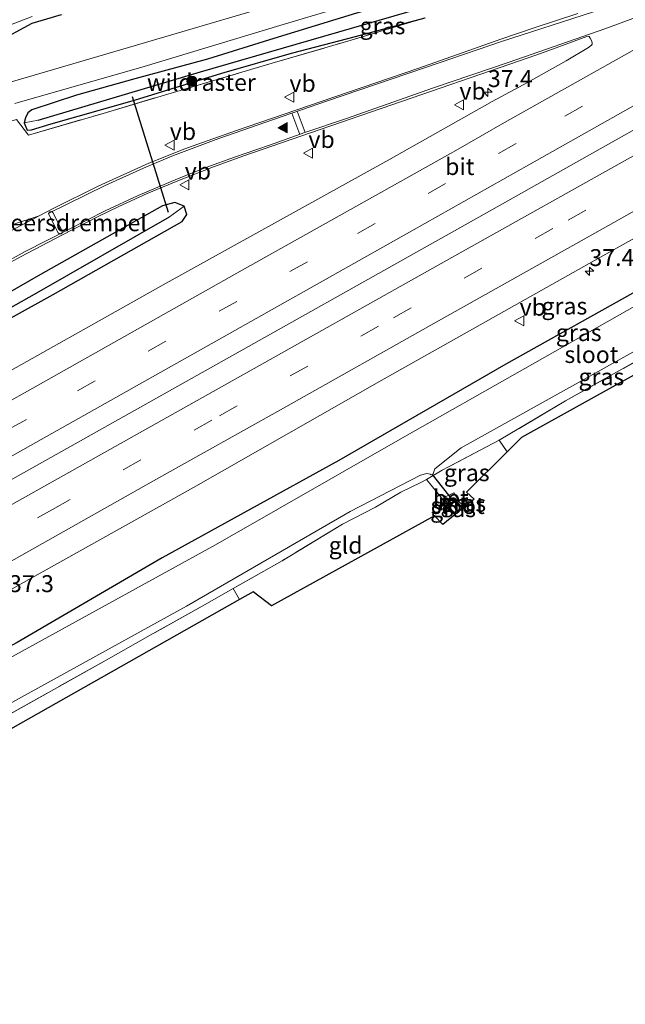
# Model space of a CAD drawing. Units: metres. Extents: x 159998 to 164885, y 471625 to 475001.
# Drawn here: x 162284 to 162374, y 473325 to 473471 of the extents above; entities that cross this region are included whole.
import ezdxf
from ezdxf.enums import TextEntityAlignment as Align

# ---------------------------------------------------------------- set-up
doc = ezdxf.new("R2010")
doc.units = ezdxf.units.M
doc.linetypes.add('IE-TERREINAFSCHEIDING', pattern=[10, 8, -2])
doc.linetypes.add('VW-3-9_STREEP', pattern=[12, 3, -9])
doc.layers.get('0').update_dxf_attribs({"lineweight": 25})
for name, color, linetype, lineweight in [('B-ME-AM-KILOMETR-S-B1', 7, 'Continuous', 18), ('B-ME-BV-GELEIDECONSTRUCTIE-GELEIDERAIL-L-B1', 213, 'BV-GELEIDERAIL', 18), ('B-ME-GR-BOOM-S-B1', 93, 'Continuous', 18), ('B-ME-GW-INSTEEKWATERGANG-L-B1', 10, 'Continuous', 25), ('B-ME-GW-WATERGANG-GREPPEL-L-B1', 10, 'Continuous', 25), ('B-ME-IE-GRASLAND-GV-B6', 93, 'Continuous', 18), ('B-ME-IE-GRONDWERKLIJN-GROND_INGERICHT-GV-B6', 253, 'Continuous', 18), ('B-ME-IE-HULPGEOMETRIE-L-B1', 53, 'Continuous', 18), ('B-ME-IE-TERREINAFSCHEIDING-DOORGANG-L-B1', 8, 'IE-TERREINAFSCHEIDING-KUNSTMATIG-OPEN', 18), ('B-ME-IE-TERREINAFSCHEIDING-RASTERHEKWERK-L-B1', 8, 'IE-TERREINAFSCHEIDING', 18), ('B-ME-KG-KADASTRAAL-OPNAMEDTMGRENS-L-B1', 10, 'Continuous', 25), ('B-ME-KW-DUIKER-L-B1', 10, 'Continuous', 25), ('B-ME-MW-MUUR-GV-B6', 8, 'IE-TERREINAFSCHEIDING-KUNSTMATIG', 18), ('B-ME-OG-WATER-GV-B6', 153, 'Continuous', 18), ('B-ME-VH-DREMPEL-GV-B6', 8, 'Continuous', 18), ('B-ME-VH-VERH_SOORT-BETON-OVERIG-GV-B6', 8, 'IE-TERREINAFSCHEIDING-NATUURLIJK-HOUTWAL', 18), ('B-ME-VH-VERH_SOORT-BITUMEN-GV-B6', 8, 'IE-TERREINAFSCHEIDING-NATUURLIJK-HOUTWAL', 18), ('B-ME-VH-VERH_SOORT-KLINKERS-GV-B6', 8, 'IE-TERREINAFSCHEIDING-NATUURLIJK-HOUTWAL', 18), ('B-ME-VW-MARKERING-39STREEP-015-L-B1', 255, 'VW-3-9_STREEP', 18), ('B-ME-VW-MARKERING-STREEP-015-L-B1', 7, 'Continuous', 18), ('B-ME-VW-MARKERING-VLAKMARK-S-B1', 7, 'Continuous', 18), ('B-ME-VW-MEUBILAIR_WEGMEUBILAIR-VERKEERSBORD-S-B1', 8, 'Continuous', 18)]:
    doc.layers.add(name, color=color, linetype=linetype, lineweight=lineweight)
doc.styles.add('NLCS-ISO', font='NLCS-ISO.TTF')
doc.linetypes.add('BV-GELEIDERAIL', pattern='A,10,-3,[108,NLCS.SHX,S=1,R=0,X=0,Y=0],-3', length=16)
doc.linetypes.add('IE-TERREINAFSCHEIDING-KUNSTMATIG', pattern='A,4,[82,NLCS.SHX,S=0.75,R=90,X=0,Y=0],4,-2', length=10)
doc.linetypes.add('IE-TERREINAFSCHEIDING-KUNSTMATIG-OPEN', pattern='A,7,-1.5,[67,NLCS.SHX,S=0.75,R=0,X=0,Y=0],-1.5', length=10)
doc.linetypes.add('IE-TERREINAFSCHEIDING-NATUURLIJK-HOUTWAL', pattern='A,7,-1.5,[67,NLCS.SHX,S=0.75,R=45,X=0,Y=0],-1.5,7,-1.5,[70,NLCS.SHX,S=0.75,R=0,X=0,Y=0],-1.5', length=20)

# ---------------------------------------------------------------- blocks, each defined once
blk = doc.blocks.new('verkeersbord')
for p, q in [((0, 0.75), (-0.75, -0.625)), ((0.75, -0.625), (0, 0.75)), ((-0.75, -0.625), (0.75, -0.625))]:
    blk.add_line(p, q)
blk = doc.blocks.new('boom')
blk.add_hatch(color=256).paths.add_polyline_path([(-0.75, 0, 1), (0.75, 0, 1)])
blk.add_circle((0, 0), 0.75)
blk = doc.blocks.new('hecto')
for p, q in [((0, 0.625), (-0.625, 0)), ((0, -0.625), (0, 0.625)), ((-0.625, 0), (0.625, 0)), ((0.625, 0), (0, -0.625))]:
    blk.add_line(p, q)
blk = doc.blocks.new('verfsymbol')
for color in [252, 253]:
    blk.add_hatch(color=color).paths.add_polyline_path([(0.75, -0.625), (0, 0.75), (-0.75, -0.625)])
blk.add_lwpolyline([(0.75, -0.625), (0, 0.75), (-0.75, -0.625)], close=True)

msp = doc.modelspace()

# ---------------------------------------------------------------- linework, layer by layer
at = {"layer": 'B-ME-BV-GELEIDECONSTRUCTIE-GELEIDERAIL-L-B1'}
msp.add_polyline3d([(162195.35, 473353.38, 1.62), (162245.06, 473381.25, 1.86), (162306.72, 473415.86, 1.85), (162352.01, 473441.31, 1.85), (162396.16, 473466.16, 1.75), (162440.32, 473490.97, 1.65), (162478.71, 473512.45, 1.6), (162517.43, 473534.22, 1.63)], dxfattribs=at)
at = {"layer": 'B-ME-GW-INSTEEKWATERGANG-L-B1'}
for points in [[(162527.25, 473515.34, 0.4), (162505.65, 473503.34, 0.28), (162484.22, 473491.71, 0.37), (162459.17, 473477.38, 0.32), (162437.24, 473465.17, 0.48), (162417.92, 473454.38, 0.45), (162396.8, 473442.13, 0.37), (162376.46, 473431, 0.37), (162356.04, 473419.56, 0.43), (162331.31, 473405.33, 0.49), (162305.21, 473390.91, 0.47), (162283.74, 473378.36, 0.44), (162247.18, 473358.62, 0.46), (162205.59, 473334.59, 0.41)], [(162377.14, 473483.89, 0.29), (162372, 473482.75, 0.33), (162361.78, 473479.82, 0.33), (162356.5, 473478.18, 0.31), (162346.9, 473475.21, 0.29), (162333.96, 473471.48, 0.32), (162321.69, 473467.72, 0.3), (162311.91, 473464.68, 0.27), (162301.17, 473461.78, 0.31), (162292.51, 473459.35, 0.3), (162285.94, 473457.21, 0.29), (162285.32, 473456.74, 0.29), (162284.98, 473455.99, 0.29), (162284.78, 473455.28, 0.29), (162285.22, 473454.18, 0.29), (162285.88, 473454.23, 0.29), (162288.81, 473455.11, 0.28), (162301.12, 473458.64, 0.36), (162314, 473462.59, 0.37), (162324.31, 473465.59, 0.47), (162333.79, 473468.02, 0.5), (162344.09, 473470.78, 0.49)], [(162258.13, 473464.75, -0.05), (162258, 473463.47, -0.04), (162258.69, 473461.91, -0.05), (162259.73, 473461.07, -0.02), (162261.95, 473461.41, 0.03), (162272.56, 473463.23, 0.14), (162275.19, 473463.83, 0.08), (162276.74, 473464.2, 0.07), (162278.09, 473464.84, 0.01), (162279.48, 473465.66, 0.01), (162280.6, 473466.73, 0.01), (162281.45, 473467.56, 0.01), (162283.62, 473468.75, 0.04), (162286, 473469.99, 0.06), (162290.33, 473471.31, 0.07)], [(162185.22, 473371.98, 0.3), (162223.45, 473393.63, 0.34), (162256.92, 473412.07, 0.38), (162289.06, 473429.88, 0.37), (162308.15, 473440.66, 0.4), (162308.85, 473441.69, 0.45), (162308.45, 473442.95, 0.45), (162307.06, 473443.48, 0.49), (162305.26, 473443, 0.53), (162287.19, 473432.81, 0.53), (162244.34, 473408.19, 0.48), (162206.9, 473386.91, 0.38), (162184.17, 473373.89, 0.36)], [(162350.54, 473398.97, 0.06), (162350.01, 473399.46, -0.08), (162348.97, 473399.49, -0.17)]]:
    msp.add_polyline3d(points, dxfattribs=at)
at = {"layer": 'B-ME-GW-WATERGANG-GREPPEL-L-B1'}
for points in [[(162286.88, 473455.67, -0.29), (162310.88, 473462.8, -0.39), (162341.4, 473471.64, -0.27), (162367.88, 473479.39, -0.34), (162378.51, 473482.68, -0.35), (162380.29, 473483.63, -0.37), (162381.42, 473484.4, -0.5), (162382.19, 473485.4, -0.8)], [(162184.71, 473372.91, -0.17), (162222.76, 473394.21, -0.18), (162255.87, 473412.74, -0.18), (162286.31, 473429.93, -0.19), (162306.29, 473441.35, -0.19)]]:
    msp.add_polyline3d(points, dxfattribs=at)
at = {"layer": 'B-ME-IE-GRASLAND-GV-B6'}
for points in [[(162286.88, 473455.67, -0.29), (162284.78, 473455.28, 0.29), (162284.98, 473455.99, 0.29), (162285.32, 473456.74, 0.29), (162285.94, 473457.21, 0.29), (162292.51, 473459.35, 0.3), (162301.17, 473461.78, 0.31), (162311.91, 473464.68, 0.27), (162321.69, 473467.72, 0.3), (162333.96, 473471.48, 0.32), (162346.9, 473475.21, 0.29), (162356.5, 473478.18, 0.31), (162361.78, 473479.82, 0.33), (162372, 473482.75, 0.33), (162377.14, 473483.89, 0.29)], [(162377.14, 473483.89, 0.29), (162372, 473482.75, 0.33), (162361.78, 473479.82, 0.33), (162356.5, 473478.18, 0.31), (162346.9, 473475.21, 0.29), (162333.96, 473471.48, 0.32), (162321.69, 473467.72, 0.3), (162311.91, 473464.68, 0.27), (162301.17, 473461.78, 0.31), (162292.51, 473459.35, 0.3), (162285.94, 473457.21, 0.29), (162285.32, 473456.74, 0.29), (162284.98, 473455.99, 0.29), (162284.78, 473455.28, 0.29), (162285.22, 473454.18, 0.29), (162285.88, 473454.23, 0.29), (162288.81, 473455.11, 0.28), (162301.12, 473458.64, 0.36), (162314, 473462.59, 0.37), (162324.31, 473465.59, 0.47), (162333.79, 473468.02, 0.5), (162344.09, 473470.78, 0.49)], [(162344.09, 473470.78, 0.49), (162333.79, 473468.02, 0.5), (162324.31, 473465.59, 0.47), (162314, 473462.59, 0.37), (162301.12, 473458.64, 0.36), (162288.81, 473455.11, 0.28), (162285.88, 473454.23, 0.29), (162285.22, 473454.18, 0.29), (162284.78, 473455.28, 0.29), (162286.88, 473455.67, -0.29), (162310.88, 473462.8, -0.39), (162341.4, 473471.64, -0.27), (162367.88, 473479.39, -0.34), (162378.51, 473482.68, -0.35)], [(162378.51, 473482.68, -0.35), (162367.88, 473479.39, -0.34), (162341.4, 473471.64, -0.27), (162310.88, 473462.8, -0.39), (162286.88, 473455.67, -0.29)], [(162283.39, 473458.12, 0.4), (162302.52, 473463.62, 0.33), (162322.6, 473469.65, 0.39), (162344.63, 473476.28, 0.38)], [(162328.09, 473474.67, 0.32), (162300.21, 473466.41, 0.32), (162272.28, 473458.23, 0.38)], [(162276.41, 473471.61, -0.8), (162276.19, 473470.28, -0.8), (162275.76, 473469.35, -0.8), (162275.03, 473468.46, -0.8), (162273.82, 473467.83, -0.8), (162271.76, 473467.23, -0.8), (162264.9, 473465.74, -0.8), (162259.98, 473464.59, -0.8), (162259, 473464.36, -0.8), (162258.63, 473464.14, -0.8), (162258.72, 473462.8, -0.8), (162259.09, 473461.96, -0.8), (162260.82, 473462.11, -0.8), (162275.21, 473464.98, -0.8), (162276.5, 473465.39, -0.8), (162277.6, 473465.89, -0.8), (162278.69, 473466.8, -0.8), (162280.66, 473468.36, -0.8), (162282.75, 473469.78, -0.8), (162285.96, 473471, -0.8)], [(162366.65, 473471.45, 0.85), (162360.36, 473469.37, 0.85), (162355.26, 473467.62, 0.84), (162343.15, 473463.37, 0.83), (162330.58, 473459.06, 0.91), (162316.06, 473454.09, 0.9), (162311.17, 473452.36, 0.9), (162308.56, 473451.4, 0.88), (162303.22, 473449.3, 0.84), (162295.75, 473445.9, 0.83), (162289.17, 473442.65, 0.85), (162287.01, 473441.5, 0.88), (162266.44, 473434.74, 1.03)], [(162283.62, 473468.75, 0.04), (162286, 473469.99, 0.06), (162290.33, 473471.31, 0.07)], [(162290.33, 473471.31, 0.07), (162286, 473469.99, 0.06), (162283.62, 473468.75, 0.04)], [(162344.09, 473470.78, 0.49), (162333.14, 473467.5, 0.59), (162321.48, 473464.08, 0.57), (162308.87, 473460.36, 0.52), (162296.47, 473456.67, 0.49), (162285.45, 473453.43, 0.52), (162283.67, 473455.75, 0.49)], [(162283.67, 473455.75, 0.49), (162285.45, 473453.43, 0.52), (162296.47, 473456.67, 0.49), (162308.87, 473460.36, 0.52), (162321.48, 473464.08, 0.57), (162333.14, 473467.5, 0.59), (162344.09, 473470.78, 0.49)], [(162274.55, 473430.16, 0.78), (162284.24, 473435.43, 0.82), (162290.36, 473438.66, 0.82), (162295.75, 473441.39, 0.82), (162298.8, 473442.91, 0.81), (162302.97, 473444.8, 0.78), (162307.52, 473446.7, 0.78), (162312.77, 473448.78, 0.8), (162317.27, 473450.39, 0.79), (162327.16, 473453.78, 0.82), (162340.59, 473458.4, 0.8), (162356.61, 473463.96, 0.86), (162360.44, 473465.29, 0.87), (162362.93, 473466.15, 0.9), (162367.98, 473468.05, 0.94), (162368.2, 473468.1, 0.94), (162368.34, 473468.04, 0.95), (162368.51, 473467.8, 0.95), (162368.71, 473467.43, 0.96), (162368.78, 473467.12, 0.96), (162368.77, 473466.9, 0.97), (162368.71, 473466.75, 0.96), (162368.23, 473466.39, 0.97), (162364.92, 473464.45, 0.95), (162359.2, 473461.25, 0.95), (162353.99, 473458.42, 0.95), (162338.73, 473449.77, 0.85), (162305.36, 473431.3, 0.88), (162277.24, 473415.5, 0.89)], [(162376.46, 473431, 0.37), (162356.04, 473419.56, 0.43), (162331.31, 473405.33, 0.49), (162305.21, 473390.91, 0.47), (162283.74, 473378.36, 0.44), (162247.18, 473358.62, 0.46), (162205.59, 473334.59, 0.41), (162202.12, 473340.97, 0.8), (162225.5, 473354.14, 0.79), (162254.84, 473370.54, 0.79), (162282.6, 473386.09, 0.8), (162309.83, 473401.32, 0.8), (162338.03, 473417.37, 0.82), (162369.14, 473434.88, 0.81), (162398.61, 473451.36, 0.81)], [(162306.29, 473441.35, -0.19), (162286.31, 473429.93, -0.19), (162255.87, 473412.74, -0.18), (162222.76, 473394.21, -0.18), (162184.71, 473372.91, -0.17), (162184.17, 473373.89, 0.36), (162206.9, 473386.91, 0.38), (162244.34, 473408.19, 0.48), (162287.19, 473432.81, 0.53), (162305.26, 473443, 0.53), (162307.06, 473443.48, 0.49), (162308.45, 473442.95, 0.45), (162306.29, 473441.35, -0.19)], [(162306.29, 473441.35, -0.19), (162308.45, 473442.95, 0.45), (162308.85, 473441.69, 0.45), (162308.15, 473440.66, 0.4), (162289.06, 473429.88, 0.37), (162256.92, 473412.07, 0.38), (162223.45, 473393.63, 0.34), (162185.22, 473371.98, 0.3), (162184.71, 473372.91, -0.17), (162222.76, 473394.21, -0.18), (162255.87, 473412.74, -0.18), (162286.31, 473429.93, -0.19), (162306.29, 473441.35, -0.19)], [(162256.92, 473412.07, 0.38), (162289.06, 473429.88, 0.37), (162308.15, 473440.66, 0.4), (162308.85, 473441.69, 0.45), (162308.45, 473442.95, 0.45), (162307.06, 473443.48, 0.49), (162305.26, 473443, 0.53), (162287.19, 473432.81, 0.53), (162244.34, 473408.19, 0.48)], [(162277.2, 473366.33, -0.86), (162308.82, 473383.78, -0.86), (162332.99, 473397.74, -0.86), (162343.39, 473403.16, -0.86), (162344.34, 473403.4, -0.86), (162344.83, 473403.3, -0.86), (162344.98, 473403.18, -0.86), (162345.27, 473403.33, -0.86), (162345.5, 473404.08, -0.86), (162349.41, 473407.16, -0.86), (162365.46, 473416.11, -0.86), (162398.58, 473434.6, -0.86)], [(162397.8, 473432.68, -0.1), (162364.86, 473414.12, -0.08), (162355.02, 473408.3, -0.1), (162346.62, 473403.86, -0.24), (162344.27, 473402.48, -0.21)], [(162376.93, 473429.19, -0.86), (162340.76, 473408.66, -0.86), (162313.1, 473392.82, -0.86), (162283.51, 473376.55, -0.86), (162255.89, 473360.88, -0.86), (162228.12, 473345.41, -0.86), (162206.4, 473333.12, -0.86), (162205.59, 473334.59, 0.41), (162247.18, 473358.62, 0.46), (162283.74, 473378.36, 0.44), (162305.21, 473390.91, 0.47), (162331.31, 473405.33, 0.49), (162356.04, 473419.56, 0.43), (162376.46, 473431, 0.37)], [(162344.27, 473402.48, -0.21), (162346.62, 473403.86, -0.24), (162355.02, 473408.3, -0.1), (162356.22, 473406.57, -0.02), (162350.2, 473400.61, 0.07), (162351.32, 473399.6, 0.11), (162350.54, 473398.97, 0.06), (162350.01, 473399.46, -0.08), (162348.97, 473399.49, -0.17), (162348.91, 473399.58, -0.17), (162348.33, 473400.55, -0.17), (162346.85, 473399.84, -0.17), (162347.45, 473398.92, -0.17), (162347.51, 473398.83, -0.32), (162347.39, 473398.71, -0.21), (162344.27, 473402.48, -0.21)], [(162344.27, 473402.48, -0.21), (162343.46, 473402.06, -0.1), (162340.51, 473400.61, -0.09), (162336.76, 473398.43, -0.09), (162331.86, 473395.88, -0.12), (162322.93, 473390.47, -0.09), (162315.68, 473386.37, -0.11), (162311.13, 473383.77, -0.01), (162303.43, 473379.48, -0.08), (162296.92, 473375.77, -0.04), (162277.78, 473365.07, 0.02)], [(162348.89, 473399.46, -0.86), (162348.97, 473399.49, -0.17), (162350.01, 473399.46, -0.08), (162350.54, 473398.97, 0.06), (162349.92, 473398.46, -0.86), (162348.89, 473399.46, -0.86)], [(162347.85, 473398.99, -0.86), (162349.04, 473397.74, -0.86), (162348.59, 473397.37, -0.21), (162347.39, 473398.71, -0.21), (162347.51, 473398.83, -0.32), (162347.85, 473398.99, -0.86)]]:
    msp.add_polyline3d(points, dxfattribs=at)
at = {"layer": 'B-ME-IE-GRONDWERKLIJN-GROND_INGERICHT-GV-B6'}
for points in [[(162453.1, 473461.43, -0.22), (162440.69, 473454.19, -0.06), (162398.67, 473431.1, -0.09), (162358.36, 473408.69, 0), (162356.22, 473406.57, -0.02), (162355.02, 473408.3, -0.1), (162364.86, 473414.12, -0.08), (162397.8, 473432.68, -0.1), (162427.22, 473448.8, -0.12), (162447.63, 473460.6, -0.18), (162450.84, 473462.45, -0.18), (162452.98, 473463.18, -0.19), (162453.1, 473461.43, -0.22)], [(162344.27, 473402.48, -0.21), (162347.39, 473398.71, -0.21), (162348.59, 473397.37, -0.21), (162346.7, 473395.83, -0.01), (162345.49, 473397.11, -0.01), (162321.35, 473383.8, -0.04), (162318.65, 473385.89, -0.02), (162316.63, 473384.74, -0.11), (162315.68, 473386.37, -0.11), (162322.93, 473390.47, -0.09), (162331.86, 473395.88, -0.12), (162336.76, 473398.43, -0.09), (162340.51, 473400.61, -0.09), (162343.46, 473402.06, -0.1), (162344.27, 473402.48, -0.21)], [(162210.9, 473324.86, -0.2), (162209.79, 473326.89, -0.29), (162227.12, 473336.8, -0.41), (162229.58, 473338.23, -0.45), (162234.34, 473341.01, -0.23), (162242.72, 473345.64, -0.28), (162246.61, 473347.6, -0.22), (162249.33, 473348.16, -0.1), (162251.27, 473348.46, -0.07), (162253.62, 473349.35, 0), (162255.87, 473350.83, 0.04), (162257.17, 473352.31, 0.02), (162257.81, 473353.25, 0), (162259.34, 473354.28, 0), (162260.53, 473354.98, 0), (162263.08, 473356.75, 0.03), (162277.78, 473365.07, 0.02), (162296.92, 473375.77, -0.04), (162303.43, 473379.48, -0.08), (162311.13, 473383.77, -0.01), (162315.68, 473386.37, -0.11), (162316.63, 473384.74, -0.11), (162210.9, 473324.86, -0.2)]]:
    msp.add_polyline3d(points, dxfattribs=at)
at = {"layer": 'B-ME-IE-HULPGEOMETRIE-L-B1'}
for p, q in [((162286.88, 473455.67, -0.29), (162284.78, 473455.28, 0.29)), ((162306.29, 473441.35, -0.19), (162308.45, 473442.95, 0.45))]:
    msp.add_line(p, q, dxfattribs=at)
at = {"layer": 'B-ME-IE-TERREINAFSCHEIDING-DOORGANG-L-B1'}
for p, q in [((162355.02, 473408.3, -0.1), (162356.22, 473406.57, -0.02)), ((162344.27, 473402.48, -0.21), (162347.39, 473398.71, -0.21)), ((162315.68, 473386.37, -0.11), (162316.63, 473384.74, -0.11))]:
    msp.add_line(p, q, dxfattribs=at)
at = {"layer": 'B-ME-IE-TERREINAFSCHEIDING-RASTERHEKWERK-L-B1'}
for points in [[(162278.72, 473454.36, 0.51), (162283.67, 473455.75, 0.49), (162285.45, 473453.43, 0.52), (162296.47, 473456.67, 0.49), (162308.87, 473460.36, 0.52), (162321.48, 473464.08, 0.57), (162333.14, 473467.5, 0.59), (162344.09, 473470.78, 0.49)], [(162397.8, 473432.68, -0.1), (162364.86, 473414.12, -0.08), (162355.02, 473408.3, -0.1), (162346.62, 473403.86, -0.24), (162344.27, 473402.48, -0.21), (162343.46, 473402.06, -0.1), (162340.51, 473400.61, -0.09), (162336.76, 473398.43, -0.09), (162331.86, 473395.88, -0.12), (162322.93, 473390.47, -0.09), (162315.68, 473386.37, -0.11), (162311.13, 473383.77, -0.01), (162303.43, 473379.48, -0.08), (162296.92, 473375.77, -0.04), (162277.78, 473365.07, 0.02), (162263.08, 473356.75, 0.03)], [(162347.51, 473398.83, -0.32), (162347.39, 473398.71, -0.21), (162348.59, 473397.37, -0.21)]]:
    msp.add_polyline3d(points, dxfattribs=at)
at = {"layer": 'B-ME-KG-KADASTRAAL-OPNAMEDTMGRENS-L-B1'}
msp.add_polyline3d([(162532.18, 473505.86, -0.28), (162490.9, 473483.39, -0.35), (162488.69, 473482.19, -0.3), (162453.1, 473461.43, -0.22), (162440.69, 473454.19, -0.06), (162398.67, 473431.1, -0.09), (162358.36, 473408.69, 0), (162356.22, 473406.57, -0.02), (162350.2, 473400.61, 0.07), (162351.32, 473399.6, 0.11), (162350.54, 473398.97, 0.06), (162349.92, 473398.46, -0.86), (162349.04, 473397.74, -0.86), (162348.59, 473397.37, -0.21), (162346.7, 473395.83, -0.01), (162345.49, 473397.11, -0.01), (162321.35, 473383.8, -0.04), (162318.65, 473385.89, -0.02), (162316.63, 473384.74, -0.11), (162210.9, 473324.86, -0.2)], dxfattribs=at)
at = {"layer": 'B-ME-KW-DUIKER-L-B1'}
for p, q in [((162306.14, 473441.99, -0.08), (162300.8, 473459.09, -0.08)), ((162348.35, 473399.25, -0.86), (162345.2, 473403.22, -0.86))]:
    msp.add_line(p, q, dxfattribs=at)
at = {"layer": 'B-ME-MW-MUUR-GV-B6'}
msp.add_polyline3d([(162348.89, 473399.46, -0.86), (162347.85, 473398.99, -0.86), (162347.51, 473398.83, -0.32), (162347.45, 473398.92, -0.17), (162348.91, 473399.58, -0.17), (162348.97, 473399.49, -0.17), (162348.89, 473399.46, -0.86)], dxfattribs=at)
at = {"layer": 'B-ME-OG-WATER-GV-B6'}
for points in [[(162285.96, 473471, -0.8), (162282.75, 473469.78, -0.8), (162280.66, 473468.36, -0.8), (162278.69, 473466.8, -0.8), (162277.6, 473465.89, -0.8), (162276.5, 473465.39, -0.8), (162275.21, 473464.98, -0.8), (162260.82, 473462.11, -0.8), (162259.09, 473461.96, -0.8), (162258.72, 473462.8, -0.8), (162258.63, 473464.14, -0.8), (162259, 473464.36, -0.8), (162259.98, 473464.59, -0.8), (162264.9, 473465.74, -0.8), (162271.76, 473467.23, -0.8), (162273.82, 473467.83, -0.8), (162275.03, 473468.46, -0.8), (162275.76, 473469.35, -0.8), (162276.19, 473470.28, -0.8), (162276.41, 473471.61, -0.8)], [(162398.58, 473434.6, -0.86), (162365.46, 473416.11, -0.86), (162349.41, 473407.16, -0.86), (162345.5, 473404.08, -0.86), (162345.27, 473403.33, -0.86), (162344.98, 473403.18, -0.86), (162344.83, 473403.3, -0.86), (162344.34, 473403.4, -0.86), (162343.39, 473403.16, -0.86), (162332.99, 473397.74, -0.86), (162308.82, 473383.78, -0.86), (162277.2, 473366.33, -0.86), (162249.93, 473350.63, -0.86), (162230, 473339.75, -0.86), (162209.09, 473328.18, -0.86), (162206.4, 473333.12, -0.86)], [(162206.4, 473333.12, -0.86), (162228.12, 473345.41, -0.86), (162255.89, 473360.88, -0.86), (162283.51, 473376.55, -0.86), (162313.1, 473392.82, -0.86), (162340.76, 473408.66, -0.86), (162376.93, 473429.19, -0.86)], [(162348.89, 473399.46, -0.86), (162349.92, 473398.46, -0.86), (162349.04, 473397.74, -0.86), (162347.85, 473398.99, -0.86), (162348.89, 473399.46, -0.86)]]:
    msp.add_polyline3d(points, dxfattribs=at)
at = {"layer": 'B-ME-VH-DREMPEL-GV-B6'}
msp.add_polyline3d([(162290.25, 473438.85, 0.88), (162290.03, 473438.82, 0.9), (162289.81, 473438.98, 0.89), (162288.45, 473441.71, 0.95), (162288.47, 473441.99, 0.96), (162288.6, 473442.12, 0.95), (162288.82, 473442.15, 0.96), (162289.04, 473442, 0.95), (162290.39, 473439.28, 0.89), (162290.39, 473439.01, 0.89), (162290.25, 473438.85, 0.88)], dxfattribs=at)
at = {"layer": 'B-ME-VH-VERH_SOORT-BETON-OVERIG-GV-B6'}
msp.add_polyline3d([(162347.45, 473398.92, -0.17), (162346.85, 473399.84, -0.17), (162348.33, 473400.55, -0.17), (162348.91, 473399.58, -0.17), (162347.45, 473398.92, -0.17)], dxfattribs=at)
at = {"layer": 'B-ME-VH-VERH_SOORT-BITUMEN-GV-B6'}
for points in [[(162344.63, 473476.28, 0.38), (162322.6, 473469.65, 0.39), (162302.52, 473463.62, 0.33), (162283.39, 473458.12, 0.4)], [(162272.28, 473458.23, 0.38), (162300.21, 473466.41, 0.32), (162328.09, 473474.67, 0.32)], [(162280.9, 473438.32, 0.9), (162287.01, 473441.5, 0.88), (162289.17, 473442.65, 0.85), (162295.75, 473445.9, 0.83), (162303.22, 473449.3, 0.84), (162308.56, 473451.4, 0.88), (162311.17, 473452.36, 0.9), (162316.06, 473454.09, 0.9), (162330.58, 473459.06, 0.91), (162343.15, 473463.37, 0.83), (162355.26, 473467.62, 0.84), (162360.36, 473469.37, 0.85), (162366.65, 473471.45, 0.85)], [(162277.24, 473415.5, 0.89), (162305.36, 473431.3, 0.88), (162338.73, 473449.77, 0.85), (162353.99, 473458.42, 0.95), (162359.2, 473461.25, 0.95), (162364.92, 473464.45, 0.95), (162368.23, 473466.39, 0.97), (162368.71, 473466.75, 0.96), (162368.77, 473466.9, 0.97), (162368.78, 473467.12, 0.96), (162368.71, 473467.43, 0.96), (162368.51, 473467.8, 0.95), (162368.34, 473468.04, 0.95), (162368.2, 473468.1, 0.94), (162367.98, 473468.05, 0.94), (162362.93, 473466.15, 0.9), (162360.44, 473465.29, 0.87), (162356.61, 473463.96, 0.86), (162340.59, 473458.4, 0.8), (162327.16, 473453.78, 0.82), (162317.27, 473450.39, 0.79), (162312.77, 473448.78, 0.8), (162307.52, 473446.7, 0.78), (162302.97, 473444.8, 0.78), (162298.8, 473442.91, 0.81), (162295.75, 473441.39, 0.82), (162290.36, 473438.66, 0.82), (162284.24, 473435.43, 0.82), (162274.55, 473430.16, 0.78)], [(162398.61, 473451.36, 0.81), (162369.14, 473434.88, 0.81), (162338.03, 473417.37, 0.82), (162309.83, 473401.32, 0.8), (162282.6, 473386.09, 0.8)]]:
    msp.add_polyline3d(points, dxfattribs=at)
at = {"layer": 'B-ME-VH-VERH_SOORT-KLINKERS-GV-B6'}
msp.add_polyline3d([(162266.44, 473434.74, 1.03), (162287.01, 473441.5, 0.88), (162280.9, 473438.32, 0.9), (162267.26, 473430.58, 0.86), (162241.55, 473416.21, 0.87), (162216.46, 473402.11, 0.86), (162179.94, 473381.67, 0.93), (162177.98, 473385.25, 1.01), (162182.36, 473387.74, 0.98), (162207.13, 473401.53, 0.98), (162207.88, 473401.95, 0.98), (162225.13, 473411.61, 1.01), (162230.36, 473414.6, 1.02), (162240.72, 473420.51, 1.03), (162249.78, 473425.52, 1.03), (162266.44, 473434.74, 1.03)], dxfattribs=at)
at = {"layer": 'B-ME-VW-MARKERING-39STREEP-015-L-B1'}
for points in [[(162514.3, 473540.22, 0.94), (162467.49, 473513.87, 1.12), (162441.44, 473499.29, 1.11), (162398.72, 473475.37, 1.11), (162357.56, 473452.23, 1.11), (162326.69, 473434.72, 1.06), (162285.13, 473411.4, 1.04), (162233.19, 473382.21, 1), (162192.2, 473359.17, 1.04)], [(162198.62, 473347.38, 1.08), (162215.09, 473356.6, 1.1), (162241.13, 473371.19, 1.1), (162265.86, 473385.07, 1.11), (162288.99, 473398.06, 1.1), (162313.66, 473411.93, 1.09), (162339.41, 473426.41, 1.1), (162365.22, 473440.89, 1.09), (162390.81, 473455.28, 1.1), (162416.33, 473469.61, 1.09), (162441.65, 473483.82, 1.09), (162461.41, 473494.92, 1.08), (162482.5, 473506.76, 1.07), (162502.57, 473518.01, 1.08), (162520.59, 473528.13, 1.09)]]:
    msp.add_polyline3d(points, dxfattribs=at)
at = {"layer": 'B-ME-VW-MARKERING-STREEP-015-L-B1'}
for p, q in [((162324.39, 473456.71, 0.94), (162325.54, 473453.56, 0.84)), ((162326.33, 473453.84, 0.84), (162325.18, 473456.98, 0.94))]:
    msp.add_line(p, q, dxfattribs=at)
for points in [[(162288.33, 473441.83, 0.88), (162296.86, 473446.03, 0.88), (162302.87, 473448.74, 0.88), (162306.87, 473450.43, 0.88), (162313.56, 473452.95, 0.93), (162321.67, 473455.78, 0.93), (162329.63, 473458.5, 0.94), (162346.32, 473464.19, 0.89), (162355.38, 473467.29, 0.85), (162368.85, 473471.65, 0.9), (162372.74, 473473.03, 0.92), (162377.71, 473475.05, 0.94), (162391.51, 473481.28, 0.94), (162400.95, 473485.84, 0.95), (162413.17, 473492.22, 0.96), (162432.25, 473502.87, 0.96), (162450.5, 473513.05, 0.97), (162485.9, 473532.96, 0.97), (162510.8, 473546.95, 0.96)], [(162515.96, 473537.03, 1.04), (162489, 473521.85, 1.03), (162469.23, 473510.77, 1.19), (162451.68, 473500.9, 1.19), (162400.96, 473472.46, 1.19), (162379.18, 473460.19, 1.19), (162359.4, 473449.04, 1.19), (162342.11, 473439.27, 1.14), (162308.14, 473420.13, 1.11), (162277.45, 473402.9, 1.15), (162246.8, 473385.64, 1.15), (162209.41, 473364.71, 1.11), (162193.94, 473355.98, 1.14)], [(162196.91, 473350.53, 1.16), (162209.47, 473357.57, 1.17), (162227.82, 473367.84, 1.16), (162248.63, 473379.51, 1.2), (162268.72, 473390.78, 1.18), (162276.86, 473395.38, 1.17), (162313.96, 473416.2, 1.15), (162348.02, 473435.36, 1.13), (162375.68, 473450.82, 1.11), (162408.82, 473469.52, 1.1), (162440.16, 473487.11, 1.09), (162472.39, 473505.21, 1.07), (162501.77, 473521.69, 1.07), (162518.93, 473531.33, 1.05)], [(162522.27, 473524.91, 1.01), (162505.05, 473515.24, 1.01), (162478.93, 473500.59, 0.99), (162452.9, 473485.98, 1.02), (162435.6, 473476.27, 1.02), (162410.2, 473462.01, 1.02), (162391.66, 473451.6, 1.03), (162371.19, 473440.09, 1.02), (162346.5, 473426.22, 1.02), (162322.68, 473412.83, 1.03), (162304.72, 473402.73, 1.02), (162280.2, 473388.94, 1.02), (162260.42, 473377.89, 0.97), (162219.8, 473355.11, 0.98), (162200.37, 473344.17, 0.91)], [(162190.51, 473362.28, 0.99), (162224.84, 473381.68, 0.92), (162257.13, 473399.79, 1.03), (162285.27, 473415.59, 1), (162317.02, 473433.45, 0.99), (162348.61, 473451.17, 0.99), (162355.81, 473455.32, 1.04), (162375.91, 473466.63, 1.06), (162402.37, 473481.47, 1.05), (162418.46, 473490.48, 1.05)], [(162181.69, 473378.45, 0.82), (162213.32, 473396.23, 0.8), (162244.73, 473413.78, 0.82), (162275.2, 473430.86, 0.82), (162284.96, 473436.22, 0.83), (162291.33, 473439.5, 0.83), (162296.77, 473442.26, 0.82), (162301.66, 473444.5, 0.8), (162307.46, 473447, 0.79), (162311.8, 473448.71, 0.82), (162315.89, 473450.21, 0.83), (162321.08, 473451.98, 0.83), (162326.3, 473453.82, 0.84), (162332.45, 473455.9, 0.84), (162337.62, 473457.73, 0.85), (162345.33, 473460.44, 0.82), (162356.49, 473464.26, 0.86), (162370.65, 473469.16, 0.96), (162377.22, 473471.6, 0.98)]]:
    msp.add_polyline3d(points, dxfattribs=at)

# ---------------------------------------------------------------- block references
at = {"layer": 'B-ME-AM-KILOMETR-S-B1', "rotation": 90}
for p in [(162353.38, 473459.78, 0.77), (162368.4, 473433.3, 0.79)]:
    msp.add_blockref('hecto', p, dxfattribs=at)
at = {"layer": 'B-ME-GR-BOOM-S-B1', "rotation": 90}
msp.add_blockref('boom', (162309.58, 473461.44, 0.23), dxfattribs=at)
at = {"layer": 'B-ME-VW-MARKERING-VLAKMARK-S-B1', "rotation": 90}
msp.add_blockref('verfsymbol', (162323.04, 473454.55, 0.9), dxfattribs=at)
at = {"layer": 'B-ME-VW-MEUBILAIR_WEGMEUBILAIR-VERKEERSBORD-S-B1', "rotation": 90}
for p in [(162324.03, 473459.07, 0.9), (162349.16, 473457.93, 0.76), (162306.33, 473451.96, 0.78), (162326.83, 473450.77, 0.79), (162308.54, 473446.1, 0.73), (162358.07, 473425.96, 0.76)]:
    msp.add_blockref('verkeersbord', p, dxfattribs=at)

# ---------------------------------------------------------------- texts
at = {"layer": 'B-ME-AM-KILOMETR-S-B1', "ltscale": 0.2, "style": 'NLCS-ISO'}
for s, p in [('37.4', (162353.38, 473459.78, 0.77)), ('37.4', (162368.4, 473433.3, 0.79)), ('37.3', (162282.56, 473385.06, 0.8))]:
    msp.add_text(s, height=2.5, dxfattribs=at).set_placement(p, align=Align.BOTTOM_LEFT)
at = {"layer": 'B-ME-IE-GRASLAND-GV-B6', "ltscale": 0.2, "style": 'NLCS-ISO'}
for p in [(162337.79, 473469.62), (162364.68, 473428.16), (162366.8, 473424.23), (162370.15, 473417.69), (162350.24, 473403.5), (162349.72, 473398.98), (162348.22, 473398.18)]:
    msp.add_text('gras', height=2.5, dxfattribs=at).set_placement(p, align=Align.MIDDLE_CENTER)
at = {"layer": 'B-ME-IE-GRONDWERKLIJN-GROND_INGERICHT-GV-B6', "ltscale": 0.2, "style": 'NLCS-ISO'}
msp.add_text('gld', height=2.5, dxfattribs=at).set_placement((162332.33, 473392.77), align=Align.MIDDLE_CENTER)
at = {"layer": 'B-ME-IE-TERREINAFSCHEIDING-RASTERHEKWERK-L-B1', "ltscale": 0.2, "style": 'NLCS-ISO'}
msp.add_text('wildraster', height=2.5, dxfattribs=at).set_placement((162311, 473461.25), align=Align.MIDDLE_CENTER)
at = {"layer": 'B-ME-MW-MUUR-GV-B6', "ltscale": 0.2, "style": 'NLCS-ISO'}
msp.add_text('mr', height=2.5, dxfattribs=at).set_placement((162348.21, 473399.21), align=Align.MIDDLE_CENTER)
at = {"layer": 'B-ME-OG-WATER-GV-B6', "ltscale": 0.2, "style": 'NLCS-ISO'}
for p in [(162368.68, 473420.99), (162348.9, 473398.65)]:
    msp.add_text('sloot', height=2.5, dxfattribs=at).set_placement(p, align=Align.MIDDLE_CENTER)
at = {"layer": 'B-ME-VH-DREMPEL-GV-B6', "ltscale": 0.2, "style": 'NLCS-ISO'}
msp.add_text('verkeersdrempel', height=2.5, dxfattribs=at).set_placement((162289.42, 473440.48), align=Align.MIDDLE_CENTER)
at = {"layer": 'B-ME-VH-VERH_SOORT-BETON-OVERIG-GV-B6', "ltscale": 0.2, "style": 'NLCS-ISO'}
msp.add_text('bet', height=2.5, dxfattribs=at).set_placement((162347.89, 473399.73), align=Align.MIDDLE_CENTER)
at = {"layer": 'B-ME-VH-VERH_SOORT-BITUMEN-GV-B6', "ltscale": 0.2, "style": 'NLCS-ISO'}
msp.add_text('bit', height=2.5, dxfattribs=at).set_placement((162349.21, 473448.8), align=Align.MIDDLE_CENTER)
at = {"layer": 'B-ME-VW-MEUBILAIR_WEGMEUBILAIR-VERKEERSBORD-S-B1', "ltscale": 0.2, "style": 'NLCS-ISO'}
for p in [(162324.03, 473459.07, 0.9), (162349.16, 473457.93, 0.76), (162306.33, 473451.96, 0.78), (162326.83, 473450.77, 0.79), (162308.54, 473446.1, 0.73), (162358.07, 473425.96, 0.76)]:
    msp.add_text('vb', height=2.5, dxfattribs=at).set_placement(p, align=Align.BOTTOM_LEFT)

doc.saveas('drawing.dxf')
